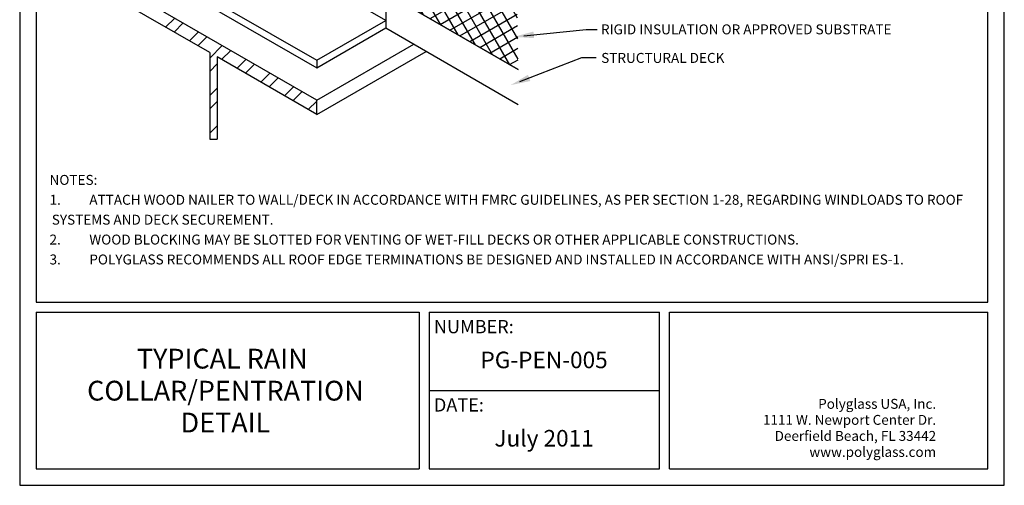
# Model space of a CAD drawing. Extents: x 0.24 to 7.66, y 0.12 to 9.75.
# Drawn here: x 0.24 to 7.66, y 0.12 to 3.64 of the extents above; entities that cross this region are included whole.
import ezdxf
from ezdxf.enums import TextEntityAlignment as Align

# ---------------------------------------------------------------- set-up
doc = ezdxf.new("R2010")
doc.units = 0
doc.header["$LTSCALE"] = 2
doc.header["$MEASUREMENT"] = 0
doc.layers.get('0').update_dxf_attribs({"linetype": 'CONTINUOUS'})
for name, color, linetype in [('DECK', 7, 'CONTINUOUS'), ('INSULATION', 7, 'CONTINUOUS'), ('TEXT', 7, 'CONTINUOUS')]:
    doc.layers.add(name, color=color, linetype=linetype)
doc.styles.add('ROMAND', font='romand.shx')
doc.styles.add('ROMANS', font='romans.shx')
doc.styles.add('SIMPLEX', font='simplex')

# ---------------------------------------------------------------- blocks, each defined once
blk = doc.blocks.new('*X12')
at = {"color": 0}
for p, q in [((10.839, 16.65), (11.195, 16.856)), ((12.892, 13.67), (10.982, 16.979)), ((10.839, 16.217), (11.569, 16.639)), ((12.243, 14.045), (10.839, 16.476)), ((10.839, 15.784), (11.944, 16.422)), ((13.542, 13.294), (11.632, 16.602)), ((10.839, 15.351), (12.318, 16.205)), ((10.839, 14.918), (12.693, 15.988)), ((14.192, 12.919), (12.283, 16.226)), ((11.593, 14.42), (10.839, 15.726)), ((11.16, 14.67), (13.067, 15.771)), ((14.841, 12.544), (12.933, 15.849)), ((11.535, 14.454), (13.441, 15.555)), ((11.91, 14.237), (13.816, 15.338)), ((15.491, 12.169), (13.584, 15.472)), ((10.944, 14.795), (10.839, 14.976)), ((12.284, 14.021), (14.19, 15.121)), ((12.659, 13.804), (14.565, 14.904)), ((16.14, 11.794), (14.234, 15.095)), ((13.034, 13.588), (14.939, 14.687)), ((16.79, 11.419), (14.885, 14.718)), ((13.409, 13.371), (15.313, 14.47)), ((13.784, 13.155), (15.688, 14.253)), ((17.104, 11.624), (15.536, 14.342)), ((14.159, 12.938), (16.062, 14.037)), ((14.534, 12.721), (16.437, 13.82)), ((17.09, 12.4), (16.186, 13.965)), ((14.909, 12.505), (16.811, 13.603)), ((17.075, 13.175), (16.837, 13.588)), ((15.284, 12.288), (17.073, 13.321)), ((15.659, 12.072), (17.081, 12.893)), ((16.034, 11.855), (17.089, 12.464)), ((16.409, 11.639), (17.097, 12.036)), ((16.784, 11.422), (17.105, 11.607))]:
    blk.add_line(p, q, dxfattribs=at)

msp = doc.modelspace()

# ---------------------------------------------------------------- linework, layer by layer
for p, q in [((0.2386, 9.75), (0.2386, 0.125)), ((7.6636, 0.125), (7.6636, 9.75)), ((0.3636, 9.625), (0.3636, 1.5065)), ((7.5386, 1.5065), (7.5386, 9.625)), ((0.3636, 1.5065), (7.5386, 1.5065)), ((0.3636, 1.4308), (3.25, 1.4308)), ((0.3636, 1.4308), (0.3636, 0.25)), ((3.25, 1.4308), (3.25, 0.25)), ((3.3262, 1.4308), (3.3262, 0.25)), ((3.3262, 1.4308), (5.0637, 1.4308)), ((5.0637, 0.25), (5.0637, 1.4308)), ((5.1399, 0.25), (5.1399, 1.4308)), ((5.1399, 1.4308), (7.5386, 1.4308)), ((7.5386, 0.25), (7.5386, 1.4308)), ((3.3262, 0.8404), (5.0637, 0.8404)), ((0.3636, 0.25), (3.25, 0.25)), ((3.3262, 0.25), (5.0637, 0.25)), ((5.1399, 0.25), (7.5386, 0.25)), ((0.2386, 0.125), (7.6636, 0.125))]:
    msp.add_line(p, q)
at = {"color": 0}
msp.add_line((2.4785, 2.9222), (2.4792, 2.9229), dxfattribs=at)
at = {"layer": 'DECK'}
for p, q in [((1.6716, 3.3881), (0.9203, 3.8218)), ((3.9988, 3.26), (2.9988, 3.8375)), ((2.9988, 3.8375), (2.9988, 3.5739)), ((1.3392, 3.58), (1.4079, 3.6486)), ((1.4026, 3.5434), (1.4713, 3.612)), ((2.9988, 3.5739), (3.9988, 2.998)), ((1.5185, 3.4765), (1.5872, 3.5451)), ((1.5819, 3.4399), (1.6506, 3.5085)), ((1.6716, 3.3467), (1.7665, 3.4416)), ((2.4792, 3.0301), (3.2098, 3.4519)), ((1.6716, 3.3881), (1.6716, 2.7347)), ((2.4792, 2.9218), (1.7279, 3.3556)), ((1.7279, 3.3556), (1.7279, 2.7347)), ((1.7613, 3.3363), (1.8299, 3.405)), ((2.4792, 2.9218), (3.3036, 3.3978)), ((1.6716, 3.2467), (1.7279, 3.303)), ((1.8772, 3.2694), (1.9458, 3.338)), ((1.9406, 3.2328), (2.0092, 3.3014)), ((2.4792, 3.3301), (2.4792, 3.2739)), ((2.0565, 3.1659), (2.1251, 3.2345)), ((2.1199, 3.1293), (2.1885, 3.1979)), ((1.6716, 3.0639), (1.7279, 3.1201)), ((2.2358, 3.0624), (2.3044, 3.131)), ((2.2992, 3.0258), (2.3678, 3.0944)), ((1.6716, 2.9639), (1.7279, 3.0201)), ((2.4151, 2.9588), (2.4792, 3.0229)), ((1.6716, 2.781), (1.7279, 2.8373)), ((1.6716, 2.7347), (1.7279, 2.7347))]:
    msp.add_line(p, q, dxfattribs=at)
for points in [[(1.9596, 4.2301), (1.4399, 3.9301), (2.4792, 3.3301)], [(2.4792, 2.9218), (2.4792, 3.0301), (0.9203, 3.9301), (0.9203, 3.8218)], [(1.4399, 3.8739), (2.4792, 3.2739)], [(2.4792, 3.3301), (2.9988, 3.6301)], [(2.4792, 3.2739), (2.9988, 3.5739)]]:
    msp.add_lwpolyline(points, dxfattribs=at)
at = {"layer": 'INSULATION'}
msp.add_line((2.7443, 3.9845), (3.9988, 3.26), dxfattribs=at)
msp.add_lwpolyline([(2.7443, 3.9845), (2.9988, 3.8375), (2.9988, 3.6301), (2.7453, 3.7765)], close=True, dxfattribs=at)
at = {"layer": 'TEXT'}
for p, q in [((4.0404, 3.5146), (4.5104, 3.5616)), ((4.5104, 3.5616), (4.5942, 3.5616)), ((4.0105, 3.1701), (4.4769, 3.3522)), ((4.4769, 3.3522), (4.5858, 3.3522))]:
    msp.add_line(p, q, dxfattribs=at)
for points in [[(4.1176, 3.4972), (4.1126, 3.5469), (3.9658, 3.5071)], [(4.0895, 3.1741), (4.0713, 3.2207), (3.9407, 3.1429)]]:
    msp.add_solid(points, dxfattribs=at)

# ---------------------------------------------------------------- block references
at = {"layer": 'INSULATION', "xscale": 0.2, "yscale": 0.2, "zscale": 0.2}
msp.add_blockref('*X12', (0.5765, 1.0134), dxfattribs=at)

# ---------------------------------------------------------------- texts
at = {"style": 'ROMANS'}
for s, p in [('NUMBER:', (3.3621, 1.2717)), ('DATE:', (3.3621, 0.6813))]:
    msp.add_text(s, height=0.1, dxfattribs=at).set_placement(p)
at = {"layer": 'TEXT', "style": 'SIMPLEX'}
for s, p in [('RIGID INSULATION OR APPROVED SUBSTRATE', (4.622, 3.526)), ('STRUCTURAL DECK', (4.6237, 3.3108))]:
    msp.add_text(s, height=0.075, dxfattribs=at).set_placement(p)
at = {"layer": 'TEXT', "style": 'ROMAND'}
for s, height, p in [('TYPICAL RAIN', 0.149206, (1.7665, 1.0057)), ('COLLAR/PENTRATION', 0.149206, (1.7898, 0.7641)), ('DETAIL', 0.14921, (1.7898, 0.5235))]:
    msp.add_text(s, height=height, dxfattribs=at).set_placement(p, align=Align.CENTER)
at = {"layer": 'TEXT', "linetype": 'Continuous', "style": 'ROMANS'}
for s, p in [('PG-PEN-005', (4.193, 1.0081)), ('July 2011', (4.193, 0.4173))]:
    msp.add_text(s, height=0.125, dxfattribs=at).set_placement(p, align=Align.CENTER)
at = {"layer": 'TEXT', "style": 'ROMANS'}
for s, p in [('Polyglass USA, Inc.', (7.1495, 0.702)), ('1111 W. Newport Center Dr.', (7.1494, 0.5811)), ('Deerfield Beach, FL 33442', (7.1494, 0.4602)), ('www.polyglass.com', (7.1495, 0.3393))]:
    msp.add_text(s, height=0.07467, dxfattribs=at).set_placement(p, align=Align.RIGHT)
at = {"layer": 'TEXT', "insert": (0.4636, 2.4658), "char_height": 0.075, "attachment_point": 1, "line_spacing_factor": 1.2, "style": 'ROMANS'}
msp.add_mtext_dynamic_manual_height_columns('NOTES:\\P\\pi-0.225,l0.225,t0.225;1.^IATTACH WOOD NAILER TO WALL/DECK IN ACCORDANCE WITH FMRC GUIDELINES, AS PER SECTION 1-28, REGARDING WINDLOADS TO ROOF SYSTEMS AND DECK SECUREMENT.\\P2.^IWOOD BLOCKING MAY BE SLOTTED FOR VENTING OF WET-FILL DECKS OR OTHER APPLICABLE CONSTRUCTIONS.\\P3.^IPOLYGLASS RECOMMENDS ALL ROOF EDGE TERMINATIONS BE DESIGNED AND INSTALLED IN ACCORDANCE WITH ANSI/SPRI ES-1.', width=6.975, gutter_width=1, heights=[0], dxfattribs=at)

doc.saveas('drawing.dxf')
